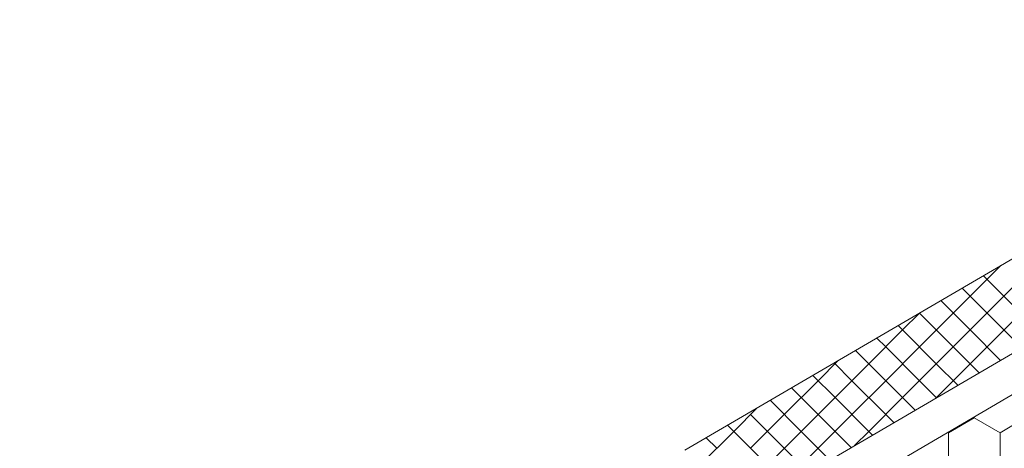
# Model space of a CAD drawing. Units: millimetres. Extents: x 32509 to 40069, y 34230 to 39576.
# Drawn here: x 37154 to 37330, y 34716 to 34793 of the extents above; entities that cross this region are included whole.
import ezdxf

# ---------------------------------------------------------------- set-up
doc = ezdxf.new("R2010")
doc.units = ezdxf.units.MM
doc.layers.add('ВИД', color=253, linetype='Continuous', lineweight=15)

msp = doc.modelspace()

# ---------------------------------------------------------------- linework, layer by layer
at = {"layer": 'ВИД'}
for p, q in [((37130.88, 34616.19, -154.43), (37551.85, 34862.08, -154.43)), ((37130.88, 34608.81, -154.43), (37556.43, 34857.37, -154.43)), ((37273, 34716.12, -169.46), (37417.99, 34800.81, -161.34)), ((37330.08, 34743.65, -169.46), (37336.13, 34749.7, -169.46)), ((37330.08, 34743.65, -169.46), (37336.13, 34749.7, -169.46)), ((37330.08, 34743.65, -169.46), (37336.13, 34749.7, -169.46)), ((37327.06, 34746.67, -169.46), (37329.51, 34749.12, -169.46)), ((37321.02, 34740.63, -169.46), (37327.06, 34746.67, -169.46)), ((37330.08, 34743.65, -169.46), (37326.42, 34747.32, -169.46)), ((37330.08, 34743.65, -169.46), (37326.42, 34747.32, -169.46)), ((37330.08, 34743.65, -169.46), (37326.42, 34747.32, -169.46)), ((37327.06, 34740.63, -169.46), (37322.6, 34745.09, -169.46)), ((37324.04, 34737.61, -169.46), (37318.79, 34742.86, -169.46)), ((37324.04, 34737.61, -169.46), (37318.79, 34742.86, -169.46)), ((37324.04, 34737.61, -169.46), (37318.79, 34742.86, -169.46)), ((37324.04, 34737.61, -169.46), (37330.08, 34743.65, -169.46)), ((37324.04, 34737.61, -169.46), (37330.08, 34743.65, -169.46)), ((37324.04, 34737.61, -169.46), (37330.08, 34743.65, -169.46)), ((37336.13, 34737.61, -169.46), (37330.08, 34743.65, -169.46)), ((37336.13, 34737.61, -169.46), (37330.08, 34743.65, -169.46)), ((37336.13, 34737.61, -169.46), (37330.08, 34743.65, -169.46)), ((37311.95, 34737.61, -169.46), (37314.97, 34740.63, -169.46)), ((37311.95, 34737.61, -169.46), (37314.97, 34740.63, -169.46)), ((37311.95, 34737.61, -169.46), (37314.97, 34740.63, -169.46)), ((37314.97, 34734.59, -169.46), (37321.02, 34740.63, -169.46)), ((37321.02, 34734.59, -169.46), (37314.97, 34740.63, -169.46)), ((37314.97, 34740.63, -169.46), (37314.97, 34740.63, -169.46)), ((37327.06, 34734.59, -169.46), (37333.1, 34740.63, -169.46)), ((37333.1, 34734.59, -169.46), (37327.06, 34740.63, -169.46)), ((37305.9, 34731.56, -169.46), (37311.95, 34737.61, -169.46)), ((37305.9, 34731.56, -169.46), (37311.95, 34737.61, -169.46)), ((37305.9, 34731.56, -169.46), (37311.95, 34737.61, -169.46)), ((37311.95, 34737.61, -169.46), (37311.15, 34738.4, -169.46)), ((37311.95, 34737.61, -169.46), (37311.15, 34738.4, -169.46)), ((37311.95, 34737.61, -169.46), (37311.15, 34738.4, -169.46)), ((37317.99, 34731.56, -169.46), (37311.95, 34737.61, -169.46)), ((37317.99, 34731.56, -169.46), (37311.95, 34737.61, -169.46)), ((37317.99, 34731.56, -169.46), (37311.95, 34737.61, -169.46)), ((37317.99, 34731.56, -169.46), (37324.04, 34737.61, -169.46)), ((37317.99, 34731.56, -169.46), (37324.04, 34737.61, -169.46)), ((37317.99, 34731.56, -169.46), (37324.04, 34737.61, -169.46)), ((37329.46, 34732.18, -169.46), (37324.04, 34737.61, -169.46)), ((37329.46, 34732.18, -169.46), (37324.04, 34737.61, -169.46)), ((37329.46, 34732.18, -169.46), (37324.04, 34737.61, -169.46)), ((37308.93, 34734.59, -169.46), (37307.34, 34736.17, -169.46)), ((37305.9, 34731.56, -169.46), (37303.52, 34733.94, -169.46)), ((37305.9, 34731.56, -169.46), (37303.52, 34733.94, -169.46)), ((37305.9, 34731.56, -169.46), (37303.52, 34733.94, -169.46)), ((37308.93, 34728.54, -169.46), (37314.97, 34734.59, -169.46)), ((37314.97, 34728.54, -169.46), (37308.93, 34734.59, -169.46)), ((37321.02, 34728.54, -169.46), (37327.06, 34734.59, -169.46)), ((37325.65, 34729.95, -169.46), (37321.02, 34734.59, -169.46)), ((37296.84, 34728.54, -169.46), (37300.44, 34732.14, -169.46)), ((37302.88, 34728.54, -169.46), (37299.71, 34731.72, -169.46)), ((37299.86, 34725.52, -169.46), (37305.9, 34731.56, -169.46)), ((37299.86, 34725.52, -169.46), (37305.9, 34731.56, -169.46)), ((37299.86, 34725.52, -169.46), (37305.9, 34731.56, -169.46)), ((37311.95, 34725.52, -169.46), (37305.9, 34731.56, -169.46)), ((37311.95, 34725.52, -169.46), (37305.9, 34731.56, -169.46)), ((37311.95, 34725.52, -169.46), (37305.9, 34731.56, -169.46)), ((37311.95, 34725.52, -169.46), (37317.99, 34731.56, -169.46)), ((37311.95, 34725.52, -169.46), (37317.99, 34731.56, -169.46)), ((37311.95, 34725.52, -169.46), (37317.99, 34731.56, -169.46)), ((37321.83, 34727.73, -169.46), (37317.99, 34731.56, -169.46)), ((37321.83, 34727.73, -169.46), (37317.99, 34731.56, -169.46)), ((37321.83, 34727.73, -169.46), (37317.99, 34731.56, -169.46)), ((37290.79, 34722.5, -169.46), (37296.84, 34728.54, -169.46)), ((37299.86, 34725.52, -169.46), (37295.89, 34729.49, -169.46)), ((37299.86, 34725.52, -169.46), (37295.89, 34729.49, -169.46)), ((37299.86, 34725.52, -169.46), (37295.89, 34729.49, -169.46)), ((37302.88, 34722.5, -169.46), (37308.93, 34728.54, -169.46)), ((37308.93, 34722.5, -169.46), (37302.88, 34728.54, -169.46)), ((37318.02, 34725.5, -169.46), (37314.97, 34728.54, -169.46)), ((37317.9, 34725.43, -169.46), (37321.02, 34728.54, -169.46)), ((37296.84, 34722.5, -169.46), (37292.08, 34727.26, -169.46)), ((37293.82, 34719.48, -169.46), (37288.26, 34725.03, -169.46)), ((37293.82, 34719.48, -169.46), (37288.26, 34725.03, -169.46)), ((37293.82, 34719.48, -169.46), (37288.26, 34725.03, -169.46)), ((37293.82, 34719.48, -169.46), (37299.86, 34725.52, -169.46)), ((37293.82, 34719.48, -169.46), (37299.86, 34725.52, -169.46)), ((37293.82, 34719.48, -169.46), (37299.86, 34725.52, -169.46)), ((37305.9, 34719.48, -169.46), (37299.86, 34725.52, -169.46)), ((37305.9, 34719.48, -169.46), (37299.86, 34725.52, -169.46)), ((37305.9, 34719.48, -169.46), (37299.86, 34725.52, -169.46)), ((37305.9, 34719.48, -169.46), (37311.95, 34725.52, -169.46)), ((37305.9, 34719.48, -169.46), (37311.95, 34725.52, -169.46)), ((37305.9, 34719.48, -169.46), (37311.95, 34725.52, -169.46)), ((37314.2, 34723.27, -169.46), (37311.95, 34725.52, -169.46)), ((37314.2, 34723.27, -169.46), (37311.95, 34725.52, -169.46)), ((37314.2, 34723.27, -169.46), (37311.95, 34725.52, -169.46)), ((37281.73, 34719.48, -169.46), (37285.91, 34723.66, -169.46)), ((37281.73, 34719.48, -169.46), (37285.91, 34723.66, -169.46)), ((37281.73, 34719.48, -169.46), (37285.91, 34723.66, -169.46)), ((37284.75, 34716.45, -169.46), (37290.79, 34722.5, -169.46)), ((37290.79, 34716.45, -169.46), (37284.75, 34722.5, -169.46)), ((37296.84, 34716.45, -169.46), (37302.88, 34722.5, -169.46)), ((37302.75, 34716.58, -169.46), (37296.84, 34722.5, -169.46)), ((37310.38, 34721.04, -169.46), (37308.93, 34722.5, -169.46)), ((37320.14, 34719.2, -169.46), (37324.75, 34721.89, -169.46)), ((37320.14, 34719.2, -169.46), (37324.75, 34721.89, -169.46)), ((37320.14, 34719.2, -169.46), (37324.75, 34721.89, -169.46)), ((37320.14, 34719.2, -169.46), (37324.75, 34721.89, -169.46)), ((37320.14, 34719.2, -169.46), (37324.75, 34721.89, -169.46)), ((37320.14, 34719.2, -169.46), (37324.75, 34721.89, -169.46)), ((37320.14, 34719.2, -169.46), (37324.75, 34721.89, -169.46)), ((37320.14, 34719.2, -169.46), (37324.75, 34721.89, -169.46)), ((37320.14, 34719.2, -169.46), (37324.75, 34721.89, -169.46)), ((37320.14, 34719.2, -169.46), (37324.75, 34721.89, -169.46)), ((37320.14, 34719.2, -169.46), (37324.75, 34721.89, -169.46)), ((37320.14, 34719.2, -169.46), (37324.75, 34721.89, -169.46)), ((37320.14, 34719.2, -169.46), (37324.75, 34721.89, -169.46)), ((37320.14, 34719.2, -169.46), (37324.75, 34721.89, -169.46)), ((37320.14, 34719.2, -169.46), (37324.75, 34721.89, -169.46)), ((37320.14, 34719.2, -169.46), (37324.75, 34721.89, -169.46)), ((37329.39, 34719.24, -169.46), (37324.75, 34721.89, -169.46)), ((37329.39, 34719.24, -169.46), (37324.75, 34721.89, -169.46)), ((37329.39, 34719.24, -169.46), (37324.75, 34721.89, -169.46)), ((37329.39, 34719.24, -169.46), (37324.75, 34721.89, -169.46)), ((37329.39, 34719.24, -169.46), (37324.75, 34721.89, -169.46)), ((37329.39, 34719.24, -169.46), (37324.75, 34721.89, -169.46)), ((37329.39, 34719.24, -169.46), (37324.75, 34721.89, -169.46)), ((37329.39, 34719.24, -169.46), (37324.75, 34721.89, -169.46)), ((37329.39, 34719.24, -169.46), (37324.75, 34721.89, -169.46)), ((37329.39, 34719.24, -169.46), (37324.75, 34721.89, -169.46)), ((37324.76, 34721.89, -169.46), (37324.76, 34722.06, -169.46)), ((37324.76, 34721.89, -169.46), (37324.76, 34722.06, -169.46)), ((37324.76, 34721.89, -169.46), (37324.76, 34722.06, -169.46)), ((37324.76, 34721.89, -169.46), (37324.76, 34722.06, -169.46)), ((37324.76, 34721.89, -169.46), (37324.76, 34722.06, -169.46)), ((37324.76, 34721.89, -169.46), (37324.76, 34722.06, -169.46)), ((37324.76, 34721.89, -169.46), (37324.76, 34722.06, -169.46)), ((37324.76, 34721.89, -169.46), (37324.76, 34722.06, -169.46)), ((37324.76, 34721.89, -169.46), (37324.76, 34722.06, -169.46)), ((37324.76, 34721.89, -169.46), (37324.76, 34722.06, -169.46)), ((37329.39, 34719.24, -169.46), (37324.76, 34721.89, -169.46)), ((37329.39, 34719.24, -169.46), (37324.76, 34721.89, -169.46)), ((37329.39, 34719.24, -169.46), (37324.76, 34721.89, -169.46)), ((37329.39, 34719.24, -169.46), (37324.76, 34721.89, -169.46)), ((37329.39, 34719.24, -169.46), (37324.76, 34721.89, -169.46)), ((37329.39, 34719.24, -169.46), (37324.76, 34721.89, -169.46)), ((37329.39, 34719.24, -169.46), (37324.76, 34721.89, -169.46)), ((37329.39, 34719.24, -169.46), (37324.76, 34721.89, -169.46)), ((37329.39, 34719.24, -169.46), (37324.76, 34721.89, -169.46)), ((37329.39, 34719.24, -169.46), (37324.76, 34721.89, -169.46)), ((37329.39, 34719.24, -169.46), (37324.76, 34721.89, -169.46)), ((37329.39, 34719.24, -169.46), (37324.76, 34721.89, -169.46)), ((37329.39, 34719.24, -169.46), (37324.76, 34721.89, -169.46)), ((37329.39, 34719.24, -169.46), (37324.76, 34721.89, -169.46)), ((37329.39, 34719.24, -169.46), (37334.01, 34721.93, -169.46)), ((37329.39, 34719.24, -169.46), (37334.01, 34721.93, -169.46)), ((37329.39, 34719.24, -169.46), (37334.01, 34721.93, -169.46)), ((37329.39, 34719.24, -169.46), (37334.01, 34721.93, -169.46)), ((37329.39, 34719.24, -169.46), (37334.01, 34721.93, -169.46)), ((37329.39, 34719.24, -169.46), (37334.01, 34721.93, -169.46)), ((37329.39, 34719.24, -169.46), (37334.01, 34721.93, -169.46)), ((37329.39, 34719.24, -169.46), (37334.01, 34721.93, -169.46)), ((37329.39, 34719.24, -169.46), (37334.01, 34721.93, -169.46)), ((37329.39, 34719.24, -169.46), (37334.01, 34721.93, -169.46)), ((37329.39, 34719.24, -169.46), (37334.01, 34721.93, -169.46)), ((37329.39, 34719.24, -169.46), (37334.01, 34721.93, -169.46)), ((37329.39, 34719.24, -169.46), (37334.01, 34721.93, -169.46)), ((37329.39, 34719.24, -169.46), (37334.01, 34721.93, -169.46)), ((37329.39, 34719.24, -169.46), (37334.01, 34721.93, -169.46)), ((37329.39, 34719.24, -169.46), (37334.01, 34721.93, -169.46)), ((37329.39, 34719.24, -169.46), (37334.01, 34721.93, -169.46)), ((37329.39, 34719.24, -169.46), (37334.01, 34721.93, -169.46)), ((37329.39, 34719.24, -169.46), (37334.01, 34721.93, -169.46)), ((37329.39, 34719.24, -169.46), (37334.01, 34721.93, -169.46)), ((37281.73, 34719.48, -169.46), (37280.63, 34720.57, -169.46)), ((37281.73, 34719.48, -169.46), (37280.63, 34720.57, -169.46)), ((37281.73, 34719.48, -169.46), (37280.63, 34720.57, -169.46)), ((37275.68, 34713.43, -169.46), (37281.73, 34719.48, -169.46)), ((37275.68, 34713.43, -169.46), (37281.73, 34719.48, -169.46)), ((37275.68, 34713.43, -169.46), (37281.73, 34719.48, -169.46)), ((37278.7, 34716.45, -169.46), (37276.81, 34718.34, -169.46)), ((37287.77, 34713.43, -169.46), (37281.73, 34719.48, -169.46)), ((37287.77, 34713.43, -169.46), (37281.73, 34719.48, -169.46)), ((37287.77, 34713.43, -169.46), (37281.73, 34719.48, -169.46)), ((37287.77, 34713.43, -169.46), (37293.82, 34719.48, -169.46)), ((37287.77, 34713.43, -169.46), (37293.82, 34719.48, -169.46)), ((37287.77, 34713.43, -169.46), (37293.82, 34719.48, -169.46)), ((37298.94, 34714.35, -169.46), (37293.82, 34719.48, -169.46)), ((37298.94, 34714.35, -169.46), (37293.82, 34719.48, -169.46)), ((37298.94, 34714.35, -169.46), (37293.82, 34719.48, -169.46)), ((37303.37, 34716.94, -169.46), (37305.9, 34719.48, -169.46)), ((37303.37, 34716.94, -169.46), (37305.9, 34719.48, -169.46)), ((37306.57, 34718.81, -169.46), (37305.9, 34719.48, -169.46)), ((37306.57, 34718.81, -169.46), (37305.9, 34719.48, -169.46)), ((37320.16, 34713.86, -169.46), (37320.14, 34719.2, -169.46)), ((37320.16, 34713.86, -169.46), (37320.14, 34719.2, -169.46)), ((37320.16, 34713.86, -169.46), (37320.14, 34719.2, -169.46)), ((37320.16, 34713.86, -169.46), (37320.14, 34719.2, -169.46)), ((37320.16, 34713.86, -169.46), (37320.14, 34719.2, -169.46)), ((37320.16, 34713.86, -169.46), (37320.14, 34719.2, -169.46)), ((37320.16, 34713.86, -169.46), (37320.14, 34719.2, -169.46)), ((37320.16, 34713.86, -169.46), (37320.14, 34719.2, -169.46)), ((37320.16, 34713.86, -169.46), (37320.14, 34719.2, -169.46)), ((37320.16, 34713.86, -169.46), (37320.14, 34719.2, -169.46)), ((37329.41, 34713.9, -169.46), (37329.39, 34719.24, -169.46)), ((37329.41, 34713.9, -169.46), (37329.39, 34719.24, -169.46)), ((37329.41, 34713.9, -169.46), (37329.39, 34719.24, -169.46)), ((37329.41, 34713.9, -169.46), (37329.39, 34719.24, -169.46)), ((37329.41, 34713.9, -169.46), (37329.39, 34719.24, -169.46)), ((37329.41, 34713.9, -169.46), (37329.39, 34719.24, -169.46)), ((37329.41, 34713.9, -169.46), (37329.39, 34719.24, -169.46)), ((37329.41, 34713.9, -169.46), (37329.39, 34719.24, -169.46)), ((37329.41, 34713.9, -169.46), (37329.39, 34719.24, -169.46)), ((37329.41, 34713.9, -169.46), (37329.39, 34719.24, -169.46)), ((37329.41, 34713.9, -169.46), (37329.39, 34719.24, -169.46)), ((37329.41, 34713.9, -169.46), (37329.39, 34719.24, -169.46)), ((37329.41, 34713.9, -169.46), (37329.39, 34719.24, -169.46)), ((37329.41, 34713.9, -169.46), (37329.39, 34719.24, -169.46)), ((37329.41, 34713.9, -169.46), (37329.39, 34719.24, -169.46)), ((37329.41, 34713.9, -169.46), (37329.39, 34719.24, -169.46)), ((37329.41, 34713.9, -169.46), (37329.39, 34719.24, -169.46)), ((37329.41, 34713.9, -169.46), (37329.39, 34719.24, -169.46)), ((37329.41, 34713.9, -169.46), (37329.39, 34719.24, -169.46)), ((37329.41, 34713.9, -169.46), (37329.39, 34719.24, -169.46)), ((37329.41, 34713.9, -169.46), (37329.39, 34719.24, -169.46)), ((37329.41, 34713.9, -169.46), (37329.39, 34719.24, -169.46)), ((37290.79, 34710.41, -169.46), (37296.84, 34716.45, -169.46)), ((37295.12, 34712.12, -169.46), (37290.79, 34716.45, -169.46))]:
    msp.add_line(p, q, dxfattribs=at)

doc.saveas('drawing.dxf')
